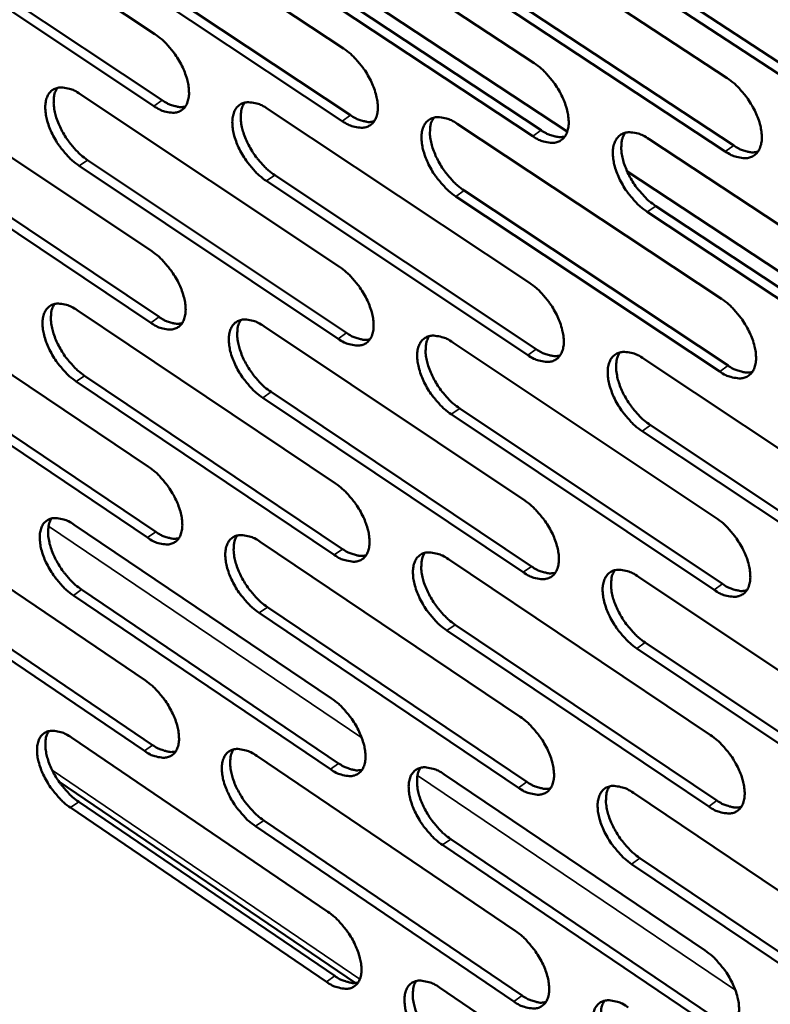
# Model space of a CAD drawing. Units: millimetres. Extents: x 65 to 5840, y 100 to 4100.
# Drawn here: x 4984 to 5052, y 2759 to 2848 of the extents above; entities that cross this region are included whole.
import ezdxf

# ---------------------------------------------------------------- set-up
doc = ezdxf.new("R2010")
doc.units = ezdxf.units.MM
doc.header["$LTSCALE"] = 20
doc.layers.add('Visible (ISO)', color=7, linetype='Continuous', lineweight=50)
doc.layers.add('Visible Narrow (ISO)', color=7, linetype='Continuous', lineweight=35)

msp = doc.modelspace()

# ---------------------------------------------------------------- linework, layer by layer
at = {"layer": 'Visible (ISO)'}
for p, q in [((4972.833, 2862.555), (4996.255, 2847.006)), ((4989.729, 2861.33), (5013.367, 2845.688)), ((5006.814, 2860.091), (5030.673, 2844.355)), ((5024.093, 2858.839), (5048.175, 2843.006)), ((5033.67, 2838.162), (5004.885, 2857.174)), ((4996.158, 2840.478), (4972.768, 2856.038)), ((4973.528, 2856.554), (4996.918, 2840.999)), ((4990.401, 2855.297), (5014.007, 2839.649)), ((5013.247, 2839.124), (4989.64, 2854.778)), ((5030.528, 2837.756), (5006.702, 2853.505)), ((5007.465, 2854.027), (5031.29, 2838.283)), ((5024.721, 2852.742), (5048.77, 2836.902)), ((5048.006, 2836.372), (5023.957, 2852.216)), ((5065.684, 2834.972), (5041.409, 2850.914)), ((5042.174, 2851.442), (5066.449, 2835.506)), ((4972.636, 2842.894), (4995.963, 2827.31)), ((4989.463, 2841.565), (5013.004, 2825.887)), ((5006.478, 2840.22), (5030.237, 2824.448)), ((5023.684, 2838.861), (5047.666, 2822.992)), ((5041.086, 2837.486), (5065.293, 2821.519)), ((4995.867, 2820.834), (4972.572, 2836.429)), ((4973.328, 2836.947), (4996.623, 2821.357)), ((4990.133, 2835.586), (5013.643, 2819.902)), ((5012.885, 2819.376), (4989.375, 2835.066)), ((5068.306, 2815.286), (5039.082, 2834.587)), ((5030.094, 2817.902), (5006.367, 2833.687)), ((5007.126, 2834.21), (5030.853, 2818.431)), ((5024.311, 2832.819), (5048.259, 2816.943)), ((5047.499, 2816.411), (5023.55, 2832.292)), ((5041.69, 2831.412), (5065.863, 2815.439)), ((5065.101, 2814.903), (5040.928, 2830.882)), ((4972.441, 2823.39), (4995.673, 2807.772)), ((4989.199, 2821.958), (5012.644, 2806.245)), ((5006.144, 2820.509), (5029.806, 2804.701)), ((5023.279, 2819.045), (5047.161, 2803.14)), ((4995.578, 2801.348), (4972.377, 2816.977)), ((4973.13, 2817.495), (4996.331, 2801.871)), ((5040.608, 2817.563), (5064.713, 2801.561)), ((4989.867, 2816.032), (5013.281, 2800.314)), ((5012.526, 2799.787), (4989.112, 2815.511)), ((5029.664, 2798.209), (5006.034, 2814.028)), ((5006.79, 2814.553), (5030.42, 2798.739)), ((5046.995, 2796.613), (5023.146, 2812.529)), ((5023.903, 2813.057), (5047.753, 2797.146)), ((5041.21, 2811.544), (5065.282, 2795.536)), ((5064.523, 2794.999), (5040.451, 2811.013)), ((4972.247, 2804.041), (4995.386, 2788.389)), ((4988.937, 2802.507), (5012.287, 2786.761)), ((5005.813, 2800.956), (5029.378, 2785.114)), ((5022.877, 2799.388), (5046.66, 2783.449)), ((4972.934, 2798.197), (4996.042, 2782.54)), ((4995.291, 2782.016), (4972.183, 2797.678)), ((5040.133, 2797.802), (5064.138, 2781.765)), ((4989.603, 2796.634), (5012.922, 2780.882)), ((5012.17, 2780.354), (4988.851, 2796.111)), ((5029.237, 2778.674), (5005.704, 2794.527)), ((5006.457, 2795.052), (5029.99, 2779.205)), ((5046.496, 2776.975), (5022.745, 2792.925)), ((5023.499, 2793.454), (5047.25, 2777.509)), ((5040.733, 2791.837), (5064.705, 2775.794)), ((5063.949, 2775.257), (5039.977, 2791.305)), ((4988.677, 2783.211), (5011.933, 2767.432)), ((5005.484, 2781.559), (5028.953, 2765.684)), ((5014.414, 2760.968), (4987.531, 2779.234)), ((5022.478, 2779.889), (5046.164, 2763.917)), ((5039.663, 2778.2), (5063.568, 2762.13)), ((5011.817, 2761.076), (4988.592, 2776.865)), ((4989.341, 2777.389), (5012.566, 2761.605)), ((5006.126, 2775.708), (5029.564, 2759.828)), ((5028.814, 2759.295), (5005.376, 2775.181)), ((5023.099, 2774.008), (5046.752, 2758.03)), ((5046, 2757.495), (5022.347, 2773.478)), ((5040.261, 2772.289), (5064.133, 2756.213)), ((5063.38, 2755.674), (5039.508, 2771.755)), ((5022.082, 2760.546), (5045.671, 2744.542))]:
    msp.add_line(p, q, dxfattribs=at)
at = {"layer": 'Visible (ISO)', "flags": 128}
for points in [[(4996.255, 2847.006, -0.022163), (4996.895, 2846.521, -0.039038), (4997.223, 2846.202, -0.007084), (4997.886, 2845.426, -0.021393), (4998.091, 2845.157, -0.020997), (4998.452, 2844.589, -0.020308), (4998.775, 2843.973, -0.024654), (4999.008, 2843.411, -0.022158), (4999.207, 2842.766, -0.03289), (4999.306, 2842.251, -0.028791), (4999.345, 2841.654, -0.048318), (4999.306, 2841.204, -0.045955), (4999.176, 2840.748, -0.06891), (4998.986, 2840.405, -0.070599), (4998.716, 2840.134, -0.07318), (4998.386, 2839.954, -0.071696), (4998.011, 2839.874, -0.050147), (4997.733, 2839.884, -0.022692), (4997.13, 2839.993, -0.059766), (4996.686, 2840.152, -0.045353), (4996.158, 2840.478)], [(5013.367, 2845.688, -0.022241), (5014.013, 2845.2, -0.03913), (5014.343, 2844.879, -0.007127), (5015.011, 2844.099, -0.021471), (5015.218, 2843.828, -0.021125), (5015.581, 2843.257, -0.020419), (5015.906, 2842.637, -0.024821), (5016.139, 2842.072, -0.022314), (5016.339, 2841.423, -0.033107), (5016.437, 2840.905, -0.02903), (5016.474, 2840.306, -0.048532), (5016.433, 2839.853, -0.046228), (5016.3, 2839.394, -0.068856), (5016.107, 2839.05, -0.070474), (5015.833, 2838.778, -0.072681), (5015.498, 2838.597, -0.07124), (5015.119, 2838.517, -0.049826), (5014.838, 2838.527, -0.022551), (5014.227, 2838.637, -0.059629), (5013.78, 2838.796, -0.04516), (5013.247, 2839.124)], [(5030.673, 2844.355, -0.022319), (5031.323, 2843.864, -0.039222), (5031.657, 2843.541, -0.00717), (5032.33, 2842.757, -0.02155), (5032.539, 2842.484, -0.021254), (5032.903, 2841.91, -0.020531), (5033.23, 2841.286, -0.024992), (5033.464, 2840.718, -0.022473), (5033.664, 2840.065, -0.033326), (5033.761, 2839.544, -0.029272), (5033.798, 2838.942, -0.048746), (5033.754, 2838.486, -0.046502), (5033.618, 2838.026, -0.068795), (5033.421, 2837.679, -0.070344), (5033.143, 2837.406, -0.072179), (5032.804, 2837.225, -0.070783), (5032.42, 2837.144, -0.049507), (5032.136, 2837.154, -0.022409), (5031.519, 2837.265, -0.05949), (5031.068, 2837.425, -0.044967), (5030.528, 2837.756)], [(5048.175, 2843.006, -0.022397), (5048.831, 2842.513, -0.039315), (5049.168, 2842.188, -0.007213), (5049.846, 2841.4, -0.021629), (5050.056, 2841.124, -0.021386), (5050.423, 2840.547, -0.020645), (5050.752, 2839.92, -0.025164), (5050.987, 2839.349, -0.022634), (5051.186, 2838.692, -0.033548), (5051.283, 2838.168, -0.029517), (5051.318, 2837.563, -0.04896), (5051.272, 2837.104, -0.046775), (5051.133, 2836.642, -0.068729), (5050.933, 2836.293, -0.070209), (5050.65, 2836.019, -0.071676), (5050.306, 2835.837, -0.070326), (5049.918, 2835.756, -0.049189), (5049.63, 2835.766, -0.022267), (5049.007, 2835.878, -0.059351), (5048.552, 2836.039, -0.044773), (5048.006, 2836.372)], [(4989.375, 2835.066, -0.02205), (4988.739, 2835.55, -0.038865), (4988.414, 2835.868, -0.007013), (4987.753, 2836.641, -0.021281), (4987.551, 2836.908, -0.020884), (4987.192, 2837.474, -0.020198), (4986.87, 2838.087, -0.02453), (4986.639, 2838.644, -0.022029), (4986.439, 2839.287, -0.032746), (4986.34, 2839.798, -0.028612), (4986.3, 2840.392, -0.048188), (4986.338, 2840.84, -0.045751), (4986.465, 2841.295, -0.068967), (4986.652, 2841.636, -0.070645), (4986.92, 2841.906, -0.073533), (4987.247, 2842.085, -0.07196), (4987.619, 2842.166, -0.050379), (4987.895, 2842.157, -0.022771), (4988.496, 2842.048, -0.059868), (4988.938, 2841.89, -0.045492), (4989.463, 2841.565)], [(4987.394, 2842.128, 0.039577), (4987.177, 2841.694, 0.067982), (4987.108, 2841.419, 0.01958), (4987.064, 2840.813, 0.037338), (4987.077, 2840.495, 0.023625), (4987.171, 2839.924, 0.026864), (4987.303, 2839.433, 0.019697), (4987.523, 2838.845, 0.021369), (4987.769, 2838.321, 0.018713), (4988.084, 2837.77, 0.019012), (4988.434, 2837.252, 0.019952), (4988.616, 2837.025, 0.006114), (4989.245, 2836.315, 0.036655), (4989.545, 2836.029, 0.020566), (4990.133, 2835.586)], [(4996.918, 2840.999, 0.030864), (4997.35, 2840.731, 0.045461), (4997.668, 2840.595, 0.012041), (4998.074, 2840.475, 0.016368), (4998.377, 2840.404, 0.062147), (4998.61, 2840.387, 0.036162), (4999.006, 2840.435)], [(5006.367, 2833.687, -0.022127), (5005.725, 2834.174, -0.038957), (5005.397, 2834.493, -0.007056), (5004.732, 2835.271, -0.021358), (5004.528, 2835.54, -0.021011), (5004.167, 2836.108, -0.020307), (5003.844, 2836.725, -0.024696), (5003.611, 2837.286, -0.022184), (5003.412, 2837.932, -0.032962), (5003.313, 2838.446, -0.028849), (5003.274, 2839.043, -0.048402), (5003.314, 2839.493, -0.046024), (5003.445, 2839.95, -0.068916), (5003.635, 2840.293, -0.070523), (5003.907, 2840.565, -0.073035), (5004.238, 2840.745, -0.071504), (5004.615, 2840.825, -0.050058), (5004.894, 2840.816, -0.02263), (5005.501, 2840.707, -0.059731), (5005.947, 2840.548, -0.0453), (5006.478, 2840.22)], [(5004.375, 2840.785, 0.039675), (5004.156, 2840.348, 0.068048), (5004.085, 2840.071, 0.019641), (5004.039, 2839.462, 0.037453), (5004.052, 2839.142, 0.023764), (5004.145, 2838.569, 0.026993), (5004.278, 2838.075, 0.019802), (5004.499, 2837.484, 0.02148), (5004.746, 2836.958, 0.018794), (5005.063, 2836.404, 0.019104), (5005.415, 2835.884, 0.020007), (5005.598, 2835.655, 0.00614), (5006.231, 2834.942, 0.036714), (5006.533, 2834.655, 0.020618), (5007.126, 2834.21)], [(5014.007, 2839.649, 0.031056), (5014.446, 2839.377, 0.045696), (5014.77, 2839.241, 0.012172), (5015.183, 2839.12, 0.016534), (5015.491, 2839.049, 0.062425), (5015.728, 2839.032, 0.036376), (5016.13, 2839.084)], [(5023.55, 2832.292, -0.022204), (5022.903, 2832.782, -0.039048), (5022.572, 2833.104, -0.007098), (5021.902, 2833.885, -0.021436), (5021.696, 2834.156, -0.02114), (5021.333, 2834.728, -0.020418), (5021.008, 2835.348, -0.024865), (5020.775, 2835.912, -0.02234), (5020.575, 2836.562, -0.033179), (5020.477, 2837.079, -0.029089), (5020.44, 2837.679, -0.048616), (5020.482, 2838.132, -0.046298), (5020.615, 2838.591, -0.06886), (5020.81, 2838.936, -0.070397), (5021.085, 2839.208, -0.072536), (5021.421, 2839.389, -0.071048), (5021.802, 2839.47, -0.049738), (5022.085, 2839.46, -0.022489), (5022.698, 2839.35, -0.059593), (5023.148, 2839.19, -0.045107), (5023.684, 2838.861)], [(5021.548, 2839.427, 0.039772), (5021.326, 2838.987, 0.068109), (5021.253, 2838.708, 0.0197), (5021.206, 2838.096, 0.037567), (5021.218, 2837.774, 0.023903), (5021.311, 2837.198, 0.027122), (5021.444, 2836.701, 0.019908), (5021.665, 2836.108, 0.021592), (5021.914, 2835.58, 0.018874), (5022.233, 2835.023, 0.019196), (5022.587, 2834.501, 0.020061), (5022.771, 2834.271, 0.006166), (5023.408, 2833.555, 0.036771), (5023.713, 2833.266, 0.02067), (5024.311, 2832.819)], [(5031.29, 2838.283, 0.031249), (5031.736, 2838.009, 0.045931), (5032.065, 2837.871, 0.012304), (5032.485, 2837.75, 0.016701), (5032.799, 2837.678, 0.062701), (5033.039, 2837.663, 0.03659), (5033.447, 2837.718)], [(5040.928, 2830.882, -0.022282), (5040.275, 2831.374, -0.03914), (5039.941, 2831.698, -0.007141), (5039.267, 2832.484, -0.021515), (5039.058, 2832.757, -0.021269), (5038.694, 2833.331, -0.02053), (5038.367, 2833.955, -0.025035), (5038.133, 2834.523, -0.022499), (5037.933, 2835.176, -0.033399), (5037.836, 2835.697, -0.029332), (5037.8, 2836.299, -0.04883), (5037.844, 2836.755, -0.046571), (5037.981, 2837.216, -0.068798), (5038.178, 2837.563, -0.070265), (5038.458, 2837.836, -0.072034), (5038.799, 2838.018, -0.070592), (5039.185, 2838.099, -0.049419), (5039.47, 2838.089, -0.022347), (5040.09, 2837.978, -0.059454), (5040.544, 2837.818, -0.044913), (5041.086, 2837.486)], [(5038.915, 2838.053, 0.039866), (5038.69, 2837.611, 0.068166), (5038.616, 2837.329, 0.019757), (5038.567, 2836.714, 0.037678), (5038.579, 2836.39, 0.024043), (5038.671, 2835.812, 0.027251), (5038.805, 2835.313, 0.020015), (5039.027, 2834.716, 0.021704), (5039.276, 2834.185, 0.018955), (5039.597, 2833.626, 0.019288), (5039.953, 2833.102, 0.020115), (5040.139, 2832.87, 0.006191), (5040.78, 2832.151, 0.036829), (5041.088, 2831.861, 0.020721), (5041.69, 2831.412)], [(5048.77, 2836.902, 0.031442), (5049.223, 2836.625, 0.046167), (5049.557, 2836.485, 0.012437), (5049.984, 2836.363, 0.016868), (5050.303, 2836.292, 0.062976), (5050.548, 2836.278, 0.036803), (5050.962, 2836.336)], [(4995.963, 2827.31, -0.022021), (4996.601, 2826.824, -0.038807), (4996.927, 2826.506, -0.007002), (4997.588, 2825.731, -0.021253), (4997.792, 2825.463, -0.020922), (4998.151, 2824.898, -0.020208), (4998.473, 2824.284, -0.024631), (4998.704, 2823.726, -0.022098), (4998.903, 2823.083, -0.032967), (4999.001, 2822.573, -0.028828), (4999.041, 2821.98, -0.048602), (4999.001, 2821.534, -0.0463), (4998.872, 2821.082, -0.069416), (4998.683, 2820.743, -0.071179), (4998.414, 2820.476, -0.073343), (4998.085, 2820.3, -0.071769), (4997.712, 2820.223, -0.049806), (4997.436, 2820.234, -0.022486), (4996.834, 2820.347, -0.059405), (4996.392, 2820.507, -0.045063), (4995.867, 2820.834)], [(5013.004, 2825.887, -0.022097), (5013.647, 2825.398, -0.038898), (5013.976, 2825.078, -0.007044), (5014.642, 2824.299, -0.02133), (5014.848, 2824.029, -0.021049), (5015.208, 2823.461, -0.020318), (5015.532, 2822.843, -0.024798), (5015.765, 2822.282, -0.022254), (5015.964, 2821.636, -0.033185), (5016.061, 2821.122, -0.029068), (5016.099, 2820.527, -0.048819), (5016.058, 2820.077, -0.046576), (5015.926, 2819.624, -0.069361), (5015.733, 2819.283, -0.07105), (5015.46, 2819.015, -0.072841), (5015.127, 2818.838, -0.071313), (5014.749, 2818.761, -0.049489), (5014.47, 2818.773, -0.022347), (5013.862, 2818.886, -0.059269), (5013.416, 2819.047, -0.044873), (5012.885, 2819.376)], [(5030.237, 2824.448, -0.022174), (5030.886, 2823.956, -0.038989), (5031.218, 2823.634, -0.007087), (5031.889, 2822.851, -0.021408), (5032.096, 2822.579, -0.021178), (5032.459, 2822.007, -0.020429), (5032.784, 2821.386, -0.024968), (5033.018, 2820.822, -0.022412), (5033.217, 2820.172, -0.033405), (5033.314, 2819.655, -0.029311), (5033.35, 2819.057, -0.049035), (5033.306, 2818.605, -0.046852), (5033.171, 2818.149, -0.0693), (5032.975, 2817.807, -0.070917), (5032.698, 2817.538, -0.072336), (5032.36, 2817.36, -0.070856), (5031.978, 2817.283, -0.049173), (5031.695, 2817.294, -0.022207), (5031.081, 2817.408, -0.059133), (5030.631, 2817.57, -0.044682), (5030.094, 2817.902)], [(5047.666, 2822.992, -0.022252), (5048.32, 2822.498, -0.03908), (5048.655, 2822.173, -0.007129), (5049.331, 2821.386, -0.021486), (5049.54, 2821.112, -0.021308), (5049.905, 2820.538, -0.020541), (5050.232, 2819.912, -0.02514), (5050.466, 2819.345, -0.022572), (5050.665, 2818.692, -0.033628), (5050.762, 2818.172, -0.029557), (5050.796, 2817.571, -0.049252), (5050.75, 2817.116, -0.047127), (5050.612, 2816.658, -0.069234), (5050.412, 2816.314, -0.070779), (5050.132, 2816.044, -0.07183), (5049.789, 2815.865, -0.070398), (5049.402, 2815.788, -0.048858), (5049.116, 2815.799, -0.022066), (5048.495, 2815.914, -0.058995), (5048.042, 2816.077, -0.044491), (5047.499, 2816.411)], [(4989.112, 2815.511, -0.021909), (4988.478, 2815.996, -0.038636), (4988.154, 2816.313, -0.006933), (4987.496, 2817.086, -0.021142), (4987.295, 2817.351, -0.020811), (4986.938, 2817.914, -0.020098), (4986.617, 2818.524, -0.024507), (4986.387, 2819.079, -0.02197), (4986.188, 2819.718, -0.032823), (4986.09, 2820.226, -0.028649), (4986.049, 2820.816, -0.048471), (4986.087, 2821.26, -0.046093), (4986.214, 2821.71, -0.069473), (4986.4, 2822.048, -0.071227), (4986.666, 2822.313, -0.0737), (4986.992, 2822.489, -0.072035), (4987.363, 2822.566, -0.050037), (4987.638, 2822.555, -0.022565), (4988.236, 2822.444, -0.059506), (4988.676, 2822.284, -0.045202), (4989.199, 2821.958)], [(4987.13, 2822.529, 0.039392), (4986.918, 2822.096, 0.067773), (4986.851, 2821.824, 0.019435), (4986.81, 2821.222, 0.037156), (4986.824, 2820.907, 0.023463), (4986.92, 2820.341, 0.026705), (4987.053, 2819.854, 0.019554), (4987.272, 2819.271, 0.021227), (4987.518, 2818.751, 0.018564), (4987.831, 2818.204, 0.018871), (4988.18, 2817.69, 0.019772), (4988.359, 2817.466, 0.00601), (4988.985, 2816.758, 0.036353), (4989.282, 2816.474, 0.020378), (4989.867, 2816.032)], [(4996.623, 2821.357, 0.030858), (4997.056, 2821.087, 0.045407), (4997.374, 2820.95, 0.012046), (4997.781, 2820.828, 0.016439), (4998.084, 2820.755, 0.062319), (4998.316, 2820.738, 0.036226), (4998.712, 2820.785)], [(5006.034, 2814.028, -0.021985), (5005.395, 2814.516, -0.038726), (5005.068, 2814.835, -0.006974), (5004.405, 2815.612, -0.021219), (5004.202, 2815.879, -0.020937), (5003.843, 2816.445, -0.020207), (5003.521, 2817.059, -0.024673), (5003.29, 2817.617, -0.022124), (5003.091, 2818.26, -0.033039), (5002.993, 2818.77, -0.028886), (5002.954, 2819.363, -0.048687), (5002.994, 2819.81, -0.046369), (5003.123, 2820.262, -0.069422), (5003.313, 2820.601, -0.071102), (5003.583, 2820.868, -0.073198), (5003.914, 2821.045, -0.071578), (5004.289, 2821.122, -0.049719), (5004.567, 2821.111, -0.022425), (5005.171, 2820.998, -0.05937), (5005.615, 2820.838, -0.045011), (5006.144, 2820.509)], [(5004.041, 2821.082, 0.039491), (5003.827, 2820.647, 0.06784), (5003.758, 2820.372, 0.019496), (5003.716, 2819.768, 0.037271), (5003.73, 2819.451, 0.0236), (5003.825, 2818.882, 0.026832), (5003.958, 2818.392, 0.019658), (5004.178, 2817.806, 0.021336), (5004.425, 2817.285, 0.018642), (5004.741, 2816.735, 0.018961), (5005.091, 2816.219, 0.019825), (5005.271, 2815.993, 0.006035), (5005.901, 2815.282, 0.03641), (5006.202, 2814.997, 0.020429), (5006.79, 2814.553)], [(5013.643, 2819.902, 0.031051), (5014.082, 2819.629, 0.045642), (5014.406, 2819.49, 0.012177), (5014.819, 2819.368, 0.016606), (5015.127, 2819.296, 0.0626), (5015.363, 2819.279, 0.036441), (5015.765, 2819.33)], [(5023.146, 2812.529, -0.022061), (5022.501, 2813.019, -0.038817), (5022.171, 2813.341, -0.007016), (5021.504, 2814.121, -0.021295), (5021.299, 2814.391, -0.021064), (5020.938, 2814.959, -0.020316), (5020.614, 2815.577, -0.024841), (5020.382, 2816.138, -0.02228), (5020.183, 2816.784, -0.033257), (5020.086, 2817.298, -0.029127), (5020.048, 2817.894, -0.048904), (5020.09, 2818.343, -0.046645), (5020.223, 2818.797, -0.069366), (5020.416, 2819.138, -0.070972), (5020.69, 2819.407, -0.072695), (5021.025, 2819.584, -0.071122), (5021.405, 2819.661, -0.049401), (5021.686, 2819.65, -0.022286), (5022.297, 2819.537, -0.059234), (5022.745, 2819.375, -0.044821), (5023.279, 2819.045)], [(5021.142, 2819.618, 0.039588), (5020.925, 2819.181, 0.067904), (5020.855, 2818.904, 0.019556), (5020.812, 2818.296, 0.037385), (5020.825, 2817.978, 0.023738), (5020.92, 2817.406, 0.02696), (5021.053, 2816.914, 0.019762), (5021.274, 2816.325, 0.021447), (5021.522, 2815.801, 0.018721), (5021.839, 2815.249, 0.019051), (5022.191, 2814.731, 0.019877), (5022.373, 2814.503, 0.00606), (5023.008, 2813.79, 0.036466), (5023.31, 2813.503, 0.020479), (5023.903, 2813.057)], [(5030.853, 2818.431, 0.031244), (5031.299, 2818.154, 0.045877), (5031.629, 2818.015, 0.01231), (5032.049, 2817.892, 0.016775), (5032.362, 2817.82, 0.062879), (5032.602, 2817.804, 0.036657), (5033.01, 2817.858)], [(5040.451, 2811.013, -0.022138), (5039.801, 2811.506, -0.038907), (5039.468, 2811.829, -0.007058), (5038.796, 2812.614, -0.021373), (5038.589, 2812.886, -0.021193), (5038.226, 2813.457, -0.020427), (5037.9, 2814.079, -0.025011), (5037.667, 2814.643, -0.022438), (5037.468, 2815.293, -0.033478), (5037.371, 2815.81, -0.029371), (5037.336, 2816.408, -0.049121), (5037.38, 2816.86, -0.046921), (5037.516, 2817.316, -0.069304), (5037.713, 2817.659, -0.070838), (5037.99, 2817.929, -0.07219), (5038.33, 2818.107, -0.070665), (5038.714, 2818.184, -0.049085), (5038.998, 2818.173, -0.022145), (5039.616, 2818.059, -0.059097), (5040.068, 2817.896, -0.044629), (5040.608, 2817.563)], [(5038.436, 2818.138, 0.039683), (5038.216, 2817.698, 0.067963), (5038.146, 2817.42, 0.019614), (5038.1, 2816.808, 0.037497), (5038.113, 2816.488, 0.023876), (5038.207, 2815.914, 0.027088), (5038.341, 2815.419, 0.019867), (5038.563, 2814.828, 0.021557), (5038.811, 2814.301, 0.0188), (5039.131, 2813.746, 0.019142), (5039.485, 2813.226, 0.01993), (5039.668, 2812.997, 0.006085), (5040.307, 2812.281, 0.036522), (5040.612, 2811.992, 0.020529), (5041.21, 2811.544)], [(5048.259, 2816.943, 0.031437), (5048.712, 2816.663, 0.046112), (5049.047, 2816.522, 0.012443), (5049.475, 2816.399, 0.016943), (5049.793, 2816.327, 0.063157), (5050.037, 2816.312, 0.036872), (5050.451, 2816.369)], [(4995.673, 2807.772, -0.02188), (4996.309, 2807.286, -0.038578), (4996.633, 2806.968, -0.006922), (4997.293, 2806.193, -0.021114), (4997.495, 2805.927, -0.020848), (4997.852, 2805.364, -0.020108), (4998.173, 2804.752, -0.024608), (4998.403, 2804.198, -0.022038), (4998.602, 2803.559, -0.033044), (4998.699, 2803.052, -0.028864), (4998.739, 2802.463, -0.048888), (4998.699, 2802.02, -0.046647), (4998.571, 2801.573, -0.069923), (4998.382, 2801.238, -0.071757), (4998.115, 2800.975, -0.0735), (4997.787, 2800.802, -0.071834), (4997.416, 2800.729, -0.049465), (4997.14, 2800.742, -0.022282), (4996.541, 2800.857, -0.059046), (4996.101, 2801.019, -0.044775), (4995.578, 2801.348)], [(5012.644, 2806.245, -0.021956), (5013.285, 2805.756, -0.038668), (5013.613, 2805.436, -0.006963), (5014.277, 2804.658, -0.021191), (5014.48, 2804.39, -0.020974), (5014.839, 2803.824, -0.020217), (5015.162, 2803.208, -0.024775), (5015.393, 2802.651, -0.022193), (5015.592, 2802.008, -0.033263), (5015.689, 2801.498, -0.029105), (5015.727, 2800.906, -0.049106), (5015.685, 2800.461, -0.046926), (5015.554, 2800.012, -0.069867), (5015.362, 2799.675, -0.071625), (5015.091, 2799.411, -0.072994), (5014.759, 2799.238, -0.071377), (5014.382, 2799.164, -0.04915), (5014.104, 2799.177, -0.022144), (5013.499, 2799.294, -0.058912), (5013.055, 2799.456, -0.044587), (5012.526, 2799.787)], [(5029.806, 2804.701, -0.022032), (5030.452, 2804.21, -0.038758), (5030.782, 2803.888, -0.007005), (5031.451, 2803.105, -0.021267), (5031.657, 2802.835, -0.021102), (5032.018, 2802.266, -0.020327), (5032.343, 2801.647, -0.024944), (5032.574, 2801.087, -0.02235), (5032.773, 2800.44, -0.033484), (5032.87, 2799.927, -0.02935), (5032.906, 2799.333, -0.049325), (5032.862, 2798.884, -0.047205), (5032.728, 2798.433, -0.069806), (5032.532, 2798.095, -0.071489), (5032.257, 2797.83, -0.072486), (5031.92, 2797.656, -0.07092), (5031.54, 2797.582, -0.048837), (5031.259, 2797.595, -0.022005), (5030.646, 2797.712, -0.058777), (5030.199, 2797.876, -0.044398), (5029.664, 2798.209)], [(4988.851, 2796.111, -0.02177), (4988.219, 2796.597, -0.038409), (4987.897, 2796.913, -0.006853), (4987.241, 2797.686, -0.021005), (4987.041, 2797.949, -0.020738), (4986.686, 2798.509, -0.02), (4986.366, 2799.118, -0.024485), (4986.137, 2799.669, -0.02191), (4985.939, 2800.305, -0.032899), (4985.841, 2800.809, -0.028685), (4985.8, 2801.395, -0.048754), (4985.838, 2801.835, -0.046438), (4985.964, 2802.281, -0.06998), (4986.15, 2802.615, -0.071807), (4986.415, 2802.877, -0.073859), (4986.739, 2803.049, -0.072101), (4987.109, 2803.123, -0.049693), (4987.382, 2803.11, -0.022359), (4987.978, 2802.996, -0.059145), (4988.416, 2802.834, -0.044912), (4988.937, 2802.507)], [(4986.868, 2803.085, 0.039206), (4986.661, 2802.655, 0.06756), (4986.596, 2802.385, 0.019289), (4986.558, 2801.788, 0.036974), (4986.574, 2801.476, 0.023302), (4986.671, 2800.914, 0.026545), (4986.804, 2800.431, 0.019413), (4987.024, 2799.852, 0.021085), (4987.268, 2799.337, 0.018416), (4987.581, 2798.794, 0.018731), (4987.927, 2798.284, 0.019593), (4988.104, 2798.062, 0.005909), (4988.727, 2797.357, 0.036054), (4989.022, 2797.075, 0.020192), (4989.603, 2796.634)], [(5047.161, 2803.14, -0.022109), (5047.812, 2802.646, -0.038848), (5048.146, 2802.321, -0.007047), (5048.82, 2801.535, -0.021344), (5049.027, 2801.263, -0.021231), (5049.39, 2800.691, -0.020438), (5049.717, 2800.068, -0.025116), (5049.949, 2799.505, -0.02251), (5050.148, 2798.854, -0.033707), (5050.244, 2798.338, -0.029598), (5050.278, 2797.741, -0.049544), (5050.233, 2797.29, -0.047483), (5050.095, 2796.837, -0.06974), (5049.896, 2796.496, -0.071348), (5049.617, 2796.231, -0.071976), (5049.276, 2796.055, -0.070462), (5048.891, 2795.982, -0.048525), (5048.606, 2795.995, -0.021866), (5047.987, 2796.113, -0.058641), (5047.536, 2796.278, -0.044209), (5046.995, 2796.613)], [(4996.331, 2801.871, 0.030848), (4996.764, 2801.599, 0.045349), (4997.083, 2801.461, 0.012048), (4997.49, 2801.337, 0.016505), (4997.793, 2801.264, 0.062484), (4998.024, 2801.246, 0.036284), (4998.42, 2801.292)], [(5005.704, 2794.527, -0.021845), (5005.067, 2795.015, -0.038498), (5004.742, 2795.334, -0.006894), (5004.081, 2796.11, -0.02108), (5003.879, 2796.376, -0.020863), (5003.522, 2796.938, -0.020107), (5003.201, 2797.551, -0.02465), (5002.971, 2798.105, -0.022064), (5002.772, 2798.745, -0.033116), (5002.675, 2799.251, -0.028923), (5002.636, 2799.84, -0.048973), (5002.676, 2800.283, -0.046717), (5002.805, 2800.731, -0.069929), (5002.994, 2801.066, -0.071679), (5003.263, 2801.329, -0.073354), (5003.592, 2801.503, -0.071644), (5003.965, 2801.576, -0.049378), (5004.242, 2801.564, -0.022221), (5004.844, 2801.448, -0.059012), (5005.286, 2801.286, -0.044724), (5005.813, 2800.956)], [(5003.71, 2801.536, 0.039306), (5003.5, 2801.104, 0.06763), (5003.434, 2800.831, 0.019351), (5003.395, 2800.231, 0.037089), (5003.41, 2799.917, 0.023437), (5003.507, 2799.353, 0.026672), (5003.641, 2798.867, 0.019515), (5003.861, 2798.286, 0.021194), (5004.106, 2797.769, 0.018493), (5004.421, 2797.223, 0.01882), (5004.769, 2796.711, 0.019645), (5004.947, 2796.487, 0.005933), (5005.574, 2795.78, 0.036109), (5005.872, 2795.496, 0.020242), (5006.457, 2795.052)], [(5013.281, 2800.314, 0.031041), (5013.72, 2800.038, 0.045583), (5014.044, 2799.899, 0.01218), (5014.458, 2799.775, 0.016674), (5014.766, 2799.701, 0.062767), (5015.001, 2799.684, 0.036501), (5015.403, 2799.734)], [(5022.745, 2792.925, -0.02192), (5022.103, 2793.415, -0.038588), (5021.774, 2793.736, -0.006935), (5021.109, 2794.517, -0.021156), (5020.906, 2794.784, -0.020989), (5020.547, 2795.35, -0.020216), (5020.223, 2795.966, -0.024818), (5019.992, 2796.523, -0.022219), (5019.794, 2797.166, -0.033335), (5019.697, 2797.676, -0.029165), (5019.66, 2798.268, -0.049192), (5019.702, 2798.714, -0.046996), (5019.834, 2799.163, -0.069872), (5020.026, 2799.501, -0.071546), (5020.299, 2799.764, -0.072847), (5020.633, 2799.939, -0.071187), (5021.011, 2800.013, -0.049064), (5021.29, 2799.999, -0.022083), (5021.899, 2799.883, -0.058878), (5022.345, 2799.72, -0.044535), (5022.877, 2799.388)], [(5020.741, 2799.969, 0.039404), (5020.528, 2799.534, 0.067695), (5020.461, 2799.26, 0.019412), (5020.42, 2798.656, 0.037202), (5020.435, 2798.341, 0.023573), (5020.531, 2797.774, 0.026798), (5020.665, 2797.286, 0.019617), (5020.886, 2796.702, 0.021302), (5021.133, 2796.182, 0.01857), (5021.449, 2795.634, 0.018909), (5021.799, 2795.12, 0.019697), (5021.979, 2794.895, 0.005957), (5022.61, 2794.185, 0.036164), (5022.91, 2793.899, 0.020291), (5023.499, 2793.454)], [(5030.42, 2798.739, 0.031234), (5030.866, 2798.46, 0.045818), (5031.196, 2798.319, 0.012312), (5031.617, 2798.194, 0.016844), (5031.93, 2798.121, 0.063049), (5032.169, 2798.105, 0.036718), (5032.576, 2798.158)], [(5039.977, 2791.305, -0.021996), (5039.33, 2791.798, -0.038677), (5038.999, 2792.121, -0.006977), (5038.329, 2792.905, -0.021232), (5038.123, 2793.175, -0.021117), (5037.762, 2793.744, -0.020326), (5037.437, 2794.364, -0.024988), (5037.206, 2794.924, -0.022376), (5037.007, 2795.571, -0.033557), (5036.911, 2796.084, -0.02941), (5036.875, 2796.678, -0.049411), (5036.919, 2797.127, -0.047275), (5037.054, 2797.578, -0.06981), (5037.25, 2797.917, -0.071408), (5037.527, 2798.182, -0.072339), (5037.865, 2798.357, -0.07073), (5038.248, 2798.431, -0.04875), (5038.53, 2798.418, -0.021944), (5039.146, 2798.3, -0.058742), (5039.595, 2798.136, -0.044346), (5040.133, 2797.802)], [(5037.962, 2798.384, 0.039499), (5037.747, 2797.947, 0.067757), (5037.679, 2797.671, 0.01947), (5037.637, 2797.064, 0.037314), (5037.651, 2796.747, 0.023709), (5037.746, 2796.177, 0.026924), (5037.881, 2795.687, 0.01972), (5038.102, 2795.1, 0.021411), (5038.35, 2794.578, 0.018648), (5038.668, 2794.027, 0.018998), (5039.02, 2793.511, 0.019748), (5039.202, 2793.285, 0.005981), (5039.837, 2792.571, 0.036218), (5040.14, 2792.284, 0.02034), (5040.733, 2791.837)], [(5047.753, 2797.146, 0.031427), (5048.206, 2796.864, 0.046052), (5048.541, 2796.722, 0.012446), (5048.969, 2796.597, 0.017014), (5049.287, 2796.524, 0.063329), (5049.53, 2796.508, 0.036934), (5049.944, 2796.564)], [(4995.386, 2788.389, -0.021741), (4996.019, 2787.902, -0.038352), (4996.342, 2787.585, -0.006843), (4997, 2786.811, -0.020978), (4997.2, 2786.547, -0.020775), (4997.555, 2785.986, -0.02001), (4997.875, 2785.377, -0.024585), (4998.105, 2784.826, -0.021978), (4998.302, 2784.189, -0.03312), (4998.4, 2783.687, -0.028901), (4998.439, 2783.101, -0.049173), (4998.4, 2782.662, -0.046997), (4998.272, 2782.219, -0.07043), (4998.084, 2781.888, -0.072334), (4997.818, 2781.63, -0.073649), (4997.491, 2781.46, -0.071891), (4997.121, 2781.39, -0.049121), (4996.848, 2781.404, -0.022078), (4996.251, 2781.523, -0.058689), (4995.812, 2781.687, -0.044487), (4995.291, 2782.016)], [(5012.287, 2786.761, -0.021816), (5012.925, 2786.271, -0.038441), (5013.252, 2785.952, -0.006883), (5013.914, 2785.174, -0.021053), (5014.116, 2784.908, -0.0209), (5014.473, 2784.345, -0.020117), (5014.795, 2783.731, -0.024752), (5015.025, 2783.177, -0.022133), (5015.223, 2782.537, -0.03334), (5015.32, 2782.031, -0.029143), (5015.358, 2781.443, -0.049394), (5015.316, 2781.002, -0.047279), (5015.186, 2780.557, -0.070374), (5014.994, 2780.224, -0.072199), (5014.724, 2779.964, -0.073139), (5014.393, 2779.794, -0.071434), (5014.019, 2779.724, -0.04881), (5013.742, 2779.739, -0.021941), (5013.139, 2779.858, -0.058557), (5012.697, 2780.023, -0.044301), (5012.17, 2780.354)], [(5029.378, 2785.114, -0.021891), (5030.021, 2784.622, -0.03853), (5030.35, 2784.3, -0.006924), (5031.017, 2783.519, -0.021128), (5031.221, 2783.25, -0.021027), (5031.58, 2782.684, -0.020226), (5031.904, 2782.067, -0.02492), (5032.135, 2781.51, -0.022289), (5032.333, 2780.867, -0.033561), (5032.429, 2780.358, -0.029389), (5032.465, 2779.767, -0.049616), (5032.422, 2779.322, -0.04756), (5032.288, 2778.876, -0.070313), (5032.093, 2778.541, -0.072059), (5031.819, 2778.281, -0.072628), (5031.484, 2778.11, -0.070976), (5031.105, 2778.039, -0.0485), (5030.825, 2778.054, -0.021804), (5030.215, 2778.175, -0.058424), (5029.77, 2778.34, -0.044115), (5029.237, 2778.674)], [(4988.592, 2776.865, -0.021632), (4987.963, 2777.351, -0.038185), (4987.642, 2777.668, -0.006775), (4986.987, 2778.439, -0.020869), (4986.789, 2778.701, -0.020665), (4986.436, 2779.259, -0.019902), (4986.117, 2779.865, -0.024462), (4985.889, 2780.413, -0.021851), (4985.691, 2781.046, -0.032974), (4985.593, 2781.546, -0.02872), (4985.553, 2782.129, -0.049037), (4985.591, 2782.565, -0.046786), (4985.716, 2783.007, -0.070488), (4985.902, 2783.337, -0.072386), (4986.165, 2783.594, -0.07401), (4986.489, 2783.763, -0.072158), (4986.856, 2783.834, -0.049348), (4987.128, 2783.82, -0.022155), (4987.722, 2783.702, -0.058788), (4988.159, 2783.539, -0.044622), (4988.677, 2783.211)], [(4986.608, 2783.796, 0.03902), (4986.406, 2783.369, 0.067345), (4986.343, 2783.101, 0.019143), (4986.309, 2782.507, 0.036791), (4986.326, 2782.198, 0.023141), (4986.424, 2781.641, 0.026387), (4986.558, 2781.162, 0.019272), (4986.777, 2780.588, 0.020945), (4987.021, 2780.077, 0.01827), (4987.332, 2779.538, 0.018593), (4987.676, 2779.032, 0.019418), (4987.851, 2778.812, 0.005809), (4988.471, 2778.11, 0.035759), (4988.764, 2777.829, 0.020009), (4989.341, 2777.389)], [(5046.66, 2783.449, -0.021967), (5047.309, 2782.955, -0.038619), (5047.641, 2782.63, -0.006965), (5048.313, 2781.845, -0.021204), (5048.518, 2781.574, -0.021155), (5048.88, 2781.005, -0.020336), (5049.205, 2780.384, -0.025091), (5049.437, 2779.825, -0.022448), (5049.635, 2779.177, -0.033786), (5049.731, 2778.665, -0.029638), (5049.765, 2778.072, -0.049837), (5049.72, 2777.624, -0.047842), (5049.583, 2777.176, -0.070245), (5049.385, 2776.84, -0.071915), (5049.107, 2776.578, -0.072115), (5048.766, 2776.406, -0.070518), (5048.383, 2776.336, -0.04819), (5048.1, 2776.351, -0.021667), (5047.484, 2776.473, -0.05829), (5047.034, 2776.639, -0.043928), (5046.496, 2776.975)], [(4996.042, 2782.54, 0.030833), (4996.474, 2782.267, 0.045287), (4996.793, 2782.127, 0.012048), (4997.202, 2782.001, 0.016567), (4997.504, 2781.927, 0.062641), (4997.734, 2781.908, 0.036337), (4998.13, 2781.954)], [(5005.376, 2775.181, -0.021706), (5004.742, 2775.669, -0.038273), (5004.418, 2775.988, -0.006815), (5003.759, 2776.763, -0.020944), (5003.559, 2777.027, -0.020789), (5003.204, 2777.588, -0.020008), (5002.883, 2778.198, -0.024627), (5002.654, 2778.748, -0.022004), (5002.456, 2779.385, -0.033192), (5002.359, 2779.888, -0.02896), (5002.32, 2780.473, -0.049259), (5002.36, 2780.913, -0.047068), (5002.489, 2781.356, -0.070436), (5002.677, 2781.688, -0.072255), (5002.945, 2781.946, -0.073502), (5003.273, 2782.116, -0.071701), (5003.644, 2782.187, -0.049036), (5003.919, 2782.172, -0.022018), (5004.519, 2782.053, -0.058656), (5004.96, 2781.889, -0.044437), (5005.484, 2781.559)], [(5003.382, 2782.146, 0.03912), (5003.177, 2781.716, 0.067417), (5003.113, 2781.447, 0.019206), (5003.077, 2780.85, 0.036906), (5003.094, 2780.539, 0.023275), (5003.191, 2779.979, 0.026511), (5003.326, 2779.498, 0.019373), (5003.546, 2778.921, 0.021052), (5003.79, 2778.408, 0.018345), (5004.104, 2777.866, 0.01868), (5004.45, 2777.358, 0.019468), (5004.626, 2777.137, 0.005833), (5005.25, 2776.433, 0.035813), (5005.546, 2776.15, 0.020058), (5006.126, 2775.708)], [(5012.922, 2780.882, 0.031026), (5013.361, 2780.605, 0.04552), (5013.686, 2780.464, 0.01218), (5014.101, 2780.338, 0.016738), (5014.407, 2780.264, 0.062927), (5014.642, 2780.246, 0.036555), (5015.043, 2780.294)], [(5022.347, 2773.478, -0.021781), (5021.708, 2773.969, -0.038361), (5021.381, 2774.289, -0.006856), (5020.717, 2775.069, -0.021019), (5020.515, 2775.335, -0.020914), (5020.158, 2775.898, -0.020116), (5019.836, 2776.512, -0.024794), (5019.606, 2777.065, -0.022158), (5019.408, 2777.706, -0.033412), (5019.312, 2778.212, -0.029203), (5019.274, 2778.799, -0.049481), (5019.316, 2779.242, -0.04735), (5019.447, 2779.687, -0.070379), (5019.64, 2780.02, -0.072119), (5019.911, 2780.28, -0.072992), (5020.243, 2780.45, -0.071244), (5020.62, 2780.521, -0.048725), (5020.897, 2780.506, -0.021882), (5021.504, 2780.387, -0.058523), (5021.948, 2780.222, -0.04425), (5022.478, 2779.889)], [(5020.342, 2780.478, 0.039218), (5020.135, 2780.046, 0.067485), (5020.069, 2779.774, 0.019267), (5020.032, 2779.174, 0.037019), (5020.048, 2778.862, 0.023408), (5020.146, 2778.299, 0.026636), (5020.28, 2777.816, 0.019473), (5020.501, 2777.236, 0.021159), (5020.747, 2776.721, 0.018421), (5021.062, 2776.176, 0.018767), (5021.41, 2775.666, 0.019518), (5021.587, 2775.444, 0.005856), (5022.216, 2774.736, 0.035866), (5022.514, 2774.452, 0.020105), (5023.099, 2774.008)], [(5029.99, 2779.205, 0.03122), (5030.436, 2778.925, 0.045754), (5030.767, 2778.782, 0.012312), (5031.188, 2778.656, 0.016909), (5031.5, 2778.582, 0.063211), (5031.739, 2778.564, 0.036773), (5032.146, 2778.616)], [(5039.508, 2771.755, -0.021856), (5038.863, 2772.249, -0.03845), (5038.533, 2772.572, -0.006897), (5037.865, 2773.355, -0.021094), (5037.662, 2773.623, -0.021041), (5037.302, 2774.189, -0.020225), (5036.978, 2774.807, -0.024963), (5036.748, 2775.363, -0.022315), (5036.55, 2776.007, -0.033635), (5036.454, 2776.516, -0.02945), (5036.418, 2777.107, -0.049702), (5036.462, 2777.552, -0.047631), (5036.596, 2777.999, -0.070316), (5036.792, 2778.334, -0.071978), (5037.067, 2778.595, -0.07248), (5037.404, 2778.766, -0.070786), (5037.785, 2778.837, -0.048414), (5038.066, 2778.822, -0.021744), (5038.679, 2778.701, -0.05839), (5039.127, 2778.535, -0.044064), (5039.663, 2778.2)], [(5037.492, 2778.79, 0.039314), (5037.282, 2778.356, 0.067549), (5037.216, 2778.082, 0.019325), (5037.177, 2777.479, 0.037131), (5037.192, 2777.165, 0.023543), (5037.29, 2776.6, 0.026761), (5037.424, 2776.114, 0.019574), (5037.646, 2775.532, 0.021266), (5037.893, 2775.014, 0.018497), (5038.21, 2774.467, 0.018854), (5038.56, 2773.954, 0.019568), (5038.739, 2773.731, 0.005879), (5039.371, 2773.021, 0.035919), (5039.672, 2772.735, 0.020153), (5040.261, 2772.289)], [(5047.25, 2777.509, 0.031413), (5047.703, 2777.225, 0.045988), (5048.039, 2777.081, 0.012446), (5048.468, 2776.954, 0.017081), (5048.785, 2776.88, 0.063494), (5049.028, 2776.864, 0.036991), (5049.441, 2776.919)], [(5011.933, 2767.432, -0.021678), (5012.569, 2766.942, -0.038216), (5012.894, 2766.623, -0.006805), (5013.554, 2765.846, -0.020916), (5013.754, 2765.581, -0.020826), (5014.11, 2765.021, -0.020018), (5014.431, 2764.409, -0.024728), (5014.66, 2763.859, -0.022072), (5014.857, 2763.222, -0.033416), (5014.953, 2762.72, -0.029181), (5014.991, 2762.136, -0.049682), (5014.95, 2761.697, -0.047634), (5014.82, 2761.257, -0.070881), (5014.629, 2760.928, -0.072771), (5014.36, 2760.673, -0.073278), (5014.031, 2760.506, -0.071482), (5013.658, 2760.438, -0.048468), (5013.383, 2760.455, -0.02174), (5012.782, 2760.578, -0.058205), (5012.341, 2760.744, -0.044017), (5011.817, 2761.076)], [(5028.953, 2765.684, -0.021752), (5029.594, 2765.192, -0.038304), (5029.922, 2764.87, -0.006845), (5030.586, 2764.089, -0.020991), (5030.789, 2763.823, -0.020952), (5031.146, 2763.259, -0.020126), (5031.469, 2762.644, -0.024896), (5031.699, 2762.091, -0.022228), (5031.896, 2761.45, -0.033639), (5031.992, 2760.945, -0.029428), (5032.028, 2760.359, -0.049906), (5031.985, 2759.917, -0.047919), (5031.852, 2759.476, -0.070819), (5031.658, 2759.145, -0.072628), (5031.385, 2758.888, -0.072763), (5031.051, 2758.721, -0.071024), (5030.674, 2758.653, -0.048161), (5030.396, 2758.67, -0.021604), (5029.788, 2758.794, -0.058074), (5029.344, 2758.961, -0.043832), (5028.814, 2759.295)], [(5046.164, 2763.917, -0.021827), (5046.81, 2763.422, -0.038392), (5047.141, 2763.098, -0.006885), (5047.81, 2762.313, -0.021066), (5048.014, 2762.045, -0.021079), (5048.374, 2761.478, -0.020235), (5048.698, 2760.859, -0.025067), (5048.929, 2760.303, -0.022386), (5049.126, 2759.659, -0.033864), (5049.221, 2759.151, -0.029678), (5049.256, 2758.562, -0.05013), (5049.211, 2758.118, -0.048203), (5049.074, 2757.674, -0.070752), (5048.877, 2757.341, -0.07248), (5048.6, 2757.084, -0.072247), (5048.261, 2756.916, -0.070566), (5047.88, 2756.848, -0.047854), (5047.599, 2756.865, -0.021468), (5046.984, 2756.99, -0.057941), (5046.537, 2757.158, -0.043647), (5046, 2757.495)], [(5012.566, 2761.605, 0.031008), (5013.005, 2761.326, 0.045453), (5013.33, 2761.183, 0.012177), (5013.745, 2761.056, 0.016798), (5014.051, 2760.981, 0.063078), (5014.286, 2760.962, 0.036604), (5014.686, 2761.01)], [(5021.952, 2754.186, -0.021643), (5021.316, 2754.677, -0.038137), (5020.99, 2754.998, -0.006778), (5020.329, 2755.776, -0.020882), (5020.128, 2756.041, -0.02084), (5019.773, 2756.601, -0.020017), (5019.451, 2757.213, -0.02477), (5019.223, 2757.763, -0.022098), (5019.025, 2758.4, -0.033489), (5018.929, 2758.902, -0.029241), (5018.892, 2759.486, -0.049769), (5018.933, 2759.925, -0.047706), (5019.064, 2760.365, -0.070886), (5019.256, 2760.695, -0.07269), (5019.526, 2760.951, -0.07313), (5019.857, 2761.118, -0.071293), (5020.232, 2761.186, -0.048384), (5020.508, 2761.169, -0.021681), (5021.112, 2761.046, -0.058172), (5021.555, 2760.88, -0.043967), (5022.082, 2760.546)], [(5019.947, 2761.142, 0.039031), (5019.744, 2760.712, 0.067271), (5019.681, 2760.443, 0.019121), (5019.647, 2759.847, 0.036835), (5019.665, 2759.538, 0.023245), (5019.763, 2758.98, 0.026475), (5019.898, 2758.501, 0.019331), (5020.119, 2757.925, 0.021016), (5020.364, 2757.414, 0.018273), (5020.678, 2756.873, 0.018627), (5021.024, 2756.367, 0.019342), (5021.199, 2756.148, 0.005757), (5021.824, 2755.443, 0.035572), (5022.12, 2755.16, 0.019923), (5022.701, 2754.717)], [(5029.564, 2759.828, 0.031201), (5030.01, 2759.545, 0.045686), (5030.34, 2759.401, 0.012309), (5030.763, 2759.273, 0.016971), (5031.074, 2759.198, 0.063366), (5031.312, 2759.18, 0.036823), (5031.719, 2759.231)], [(5039.042, 2752.363, -0.021717), (5038.4, 2752.857, -0.038225), (5038.072, 2753.179, -0.006818), (5037.406, 2753.962, -0.020957), (5037.203, 2754.229, -0.020966), (5036.846, 2754.792, -0.020124), (5036.523, 2755.407, -0.024939), (5036.293, 2755.96, -0.022254), (5036.096, 2756.601, -0.033712), (5036, 2757.106, -0.029489), (5035.965, 2757.693, -0.049994), (5036.008, 2758.134, -0.047991), (5036.142, 2758.576, -0.070823), (5036.337, 2758.908, -0.072545), (5036.611, 2759.165, -0.072615), (5036.947, 2759.333, -0.070835), (5037.326, 2759.4, -0.048077), (5037.605, 2759.383, -0.021545), (5038.216, 2759.26, -0.05804), (5038.662, 2759.092, -0.043782), (5039.196, 2758.756)], [(5037.026, 2759.354, 0.039127), (5036.821, 2758.922, 0.067337), (5036.756, 2758.65, 0.01918), (5036.721, 2758.052, 0.036947), (5036.738, 2757.741, 0.023377), (5036.836, 2757.18, 0.026599), (5036.972, 2756.698, 0.01943), (5037.193, 2756.12, 0.021121), (5037.439, 2755.607, 0.018347), (5037.755, 2755.064, 0.018712), (5038.103, 2754.555, 0.019391), (5038.279, 2754.335, 0.005779), (5038.909, 2753.627, 0.035623), (5039.207, 2753.342, 0.019969), (5039.792, 2752.897)]]:
    msp.add_lwpolyline(points, format="xyb", dxfattribs=at)
at = {"layer": 'Visible Narrow (ISO)'}
for p, q in [((4996.158, 2840.478), (4996.918, 2840.999)), ((5013.247, 2839.124), (5014.007, 2839.649)), ((5030.528, 2837.756), (5031.29, 2838.283)), ((5048.006, 2836.372), (5048.77, 2836.902)), ((4989.375, 2835.066), (4990.133, 2835.586)), ((5006.367, 2833.687), (5007.126, 2834.21)), ((5023.55, 2832.292), (5024.311, 2832.819)), ((5040.928, 2830.882), (5041.69, 2831.412)), ((4995.867, 2820.834), (4996.623, 2821.357)), ((5012.885, 2819.376), (5013.643, 2819.902)), ((5030.094, 2817.902), (5030.853, 2818.431)), ((5047.499, 2816.411), (5048.259, 2816.943)), ((4989.112, 2815.511), (4989.867, 2816.032)), ((5006.034, 2814.028), (5006.79, 2814.553)), ((5023.146, 2812.529), (5023.903, 2813.057)), ((5040.451, 2811.013), (5041.21, 2811.544)), ((4986.594, 2802.375), (5015.019, 2783.197)), ((4995.578, 2801.348), (4996.331, 2801.871)), ((5012.526, 2799.787), (5013.281, 2800.314)), ((5029.664, 2798.209), (5030.42, 2798.739)), ((5046.995, 2796.613), (5047.753, 2797.146)), ((4988.851, 2796.111), (4989.603, 2796.634)), ((5005.704, 2794.527), (5006.457, 2795.052)), ((5022.745, 2792.925), (5023.499, 2793.454)), ((5039.977, 2791.305), (5040.733, 2791.837)), ((4995.291, 2782.016), (4996.042, 2782.54)), ((4986.925, 2780.266), (5014.839, 2761.303)), ((5012.17, 2780.354), (5012.922, 2780.882)), ((5020.072, 2779.788), (5048.923, 2760.322)), ((5029.237, 2778.674), (5029.99, 2779.205)), ((5046.496, 2776.975), (5047.25, 2777.509)), ((4988.592, 2776.865), (4989.341, 2777.389)), ((5005.376, 2775.181), (5006.126, 2775.708)), ((5022.347, 2773.478), (5023.099, 2774.008)), ((5039.508, 2771.755), (5040.261, 2772.289)), ((5011.817, 2761.076), (5012.566, 2761.605)), ((5028.814, 2759.295), (5029.564, 2759.828))]:
    msp.add_line(p, q, dxfattribs=at)

doc.saveas('drawing.dxf')
